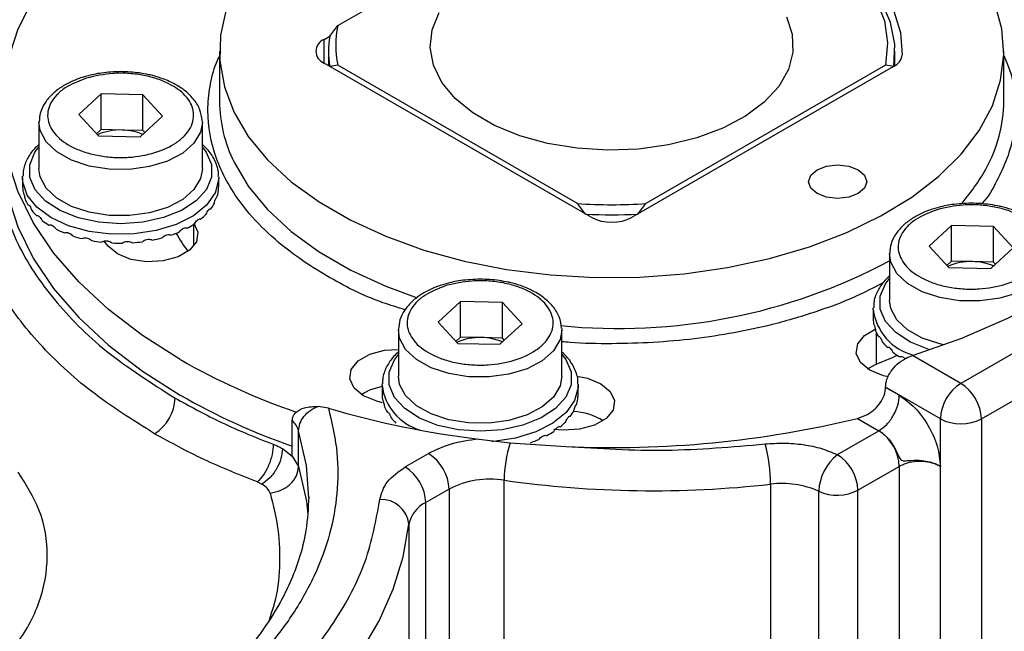
# Model space of a CAD drawing. Units: inches. Extents: x 754 to 1258, y 272 to 558.
# Drawn here: x 824 to 827, y 322 to 323 of the extents above; entities that cross this region are included whole.
import ezdxf

# ---------------------------------------------------------------- set-up
doc = ezdxf.new("R2010")
doc.units = ezdxf.units.IN
doc.header["$LTSCALE"] = 1.5
doc.header["$MEASUREMENT"] = 0
doc.layers.add('ILL_Operator', color=7, linetype='Continuous')

# ---------------------------------------------------------------- blocks, each defined once
blk = doc.blocks.new('Operator_RHSM_ISOLH')
at = {"color": 0, "linetype": 'ByBlock', "lineweight": -2, "ltscale": 5}
for p, q in [((15.8123, 10.3663), (16.4616, 10.7412)), ((15.7901, 10.3374), (15.8123, 10.3663)), ((15.7751, 10.3288), (15.7901, 10.3374)), ((15.7751, 10.2645), (15.7751, 10.3288)), ((15.4916, 10.2966), (15.4916, 10.1616)), ((15.7868, 10.2966), (15.7868, 10.2577)), ((17.3223, 10.2578), (17.3223, 10.2966)), ((17.6176, 10.1616), (17.6176, 10.2966)), ((16.4989, 9.8466), (15.7751, 10.2645)), ((15.8123, 10.259), (15.7901, 10.2558)), ((16.4616, 9.8842), (15.8123, 10.259)), ((17.3187, 10.2556), (16.6102, 9.8466)), ((17.2968, 10.259), (16.6475, 9.8842)), ((17.319, 10.2558), (17.2968, 10.259)), ((15.1705, 10.1809), (15.11, 10.1253)), ((15.1705, 10.0844), (15.1705, 10.1809)), ((15.2841, 10.1784), (15.1705, 10.1809)), ((15.3371, 10.1204), (15.2841, 10.1784)), ((15.2841, 10.082), (15.2841, 10.1784)), ((15.11, 10.1253), (15.1631, 10.0673)), ((15.2766, 10.0649), (15.3371, 10.1204)), ((15.0021, 10.1036), (15.0021, 9.9783)), ((15.4449, 10.1075), (15.445, 10.1036)), ((15.445, 9.9783), (15.445, 10.1036)), ((15.1705, 10.0844), (15.1579, 10.0729)), ((15.1631, 10.0673), (15.2766, 10.0649)), ((15.2273, 10.0832), (15.1705, 10.0844)), ((15.2841, 10.082), (15.2273, 10.0832)), ((15.2892, 10.0764), (15.2841, 10.082)), ((14.9578, 9.9538), (14.9579, 9.9577)), ((14.9578, 9.9538), (14.9578, 9.9322)), ((15.4893, 9.9322), (15.4893, 9.9538)), ((14.9602, 9.9118), (14.9597, 9.9117)), ((18.4148, 9.9241), (17.5011, 9.3966)), ((17.5568, 9.3002), (18.6146, 9.9109)), ((16.4839, 9.8553), (16.4616, 9.8842)), ((16.6253, 9.8553), (16.6475, 9.8842)), ((15.4679, 9.8697), (15.4668, 9.87)), ((15.4217, 9.7685), (15.4217, 9.8277)), ((17.4758, 9.8243), (17.4154, 9.7687)), ((17.5894, 9.8218), (17.4758, 9.8243)), ((17.4758, 9.7278), (17.4758, 9.8243)), ((17.6425, 9.7638), (17.5894, 9.8218)), ((17.5894, 9.7254), (17.5894, 9.8218)), ((15.1897, 9.7685), (15.1782, 9.7831)), ((17.4154, 9.7687), (17.4684, 9.7107)), ((17.3075, 9.747), (17.3075, 9.6217)), ((17.582, 9.7083), (17.6425, 9.7638)), ((17.4758, 9.7278), (17.4633, 9.7163)), ((17.5326, 9.7266), (17.4758, 9.7278)), ((17.5894, 9.7254), (17.5326, 9.7266)), ((17.5945, 9.7198), (17.5894, 9.7254)), ((17.4684, 9.7107), (17.582, 9.7083)), ((16.1448, 9.6184), (16.0844, 9.5629)), ((16.1448, 9.522), (16.1448, 9.6184)), ((16.2584, 9.6159), (16.1448, 9.6184)), ((16.3115, 9.5579), (16.2584, 9.6159)), ((16.2584, 9.5195), (16.2584, 9.6159)), ((17.2632, 9.5972), (17.2633, 9.6011)), ((17.2632, 9.5972), (17.2632, 9.5756)), ((16.0844, 9.5629), (16.1374, 9.5048)), ((16.251, 9.5024), (16.3115, 9.5579)), ((17.2656, 9.5552), (17.2651, 9.5551)), ((15.9765, 9.5411), (15.9765, 9.4158)), ((16.4193, 9.545), (16.4194, 9.5411)), ((16.4194, 9.4158), (16.4194, 9.5411)), ((17.2715, 9.5352), (17.2715, 9.4483)), ((16.1448, 9.522), (16.1323, 9.5104)), ((16.1374, 9.5048), (16.251, 9.5024)), ((16.2016, 9.5207), (16.1448, 9.522)), ((16.2584, 9.5195), (16.2016, 9.5207)), ((16.2635, 9.5139), (16.2584, 9.5195)), ((17.248, 9.436), (17.2715, 9.4483)), ((17.5011, 9.3966), (17.37, 9.4723)), ((15.9322, 9.3913), (15.9323, 9.3952)), ((15.9322, 9.3913), (15.9322, 9.3697)), ((16.4637, 9.3697), (16.4637, 9.3913)), ((17.4454, 9.3002), (17.2967, 9.3861)), ((17.2967, 9.3861), (17.2967, 9.3857)), ((17.3341, 9.3642), (17.2967, 9.3857)), ((15.9332, 9.344), (15.9181, 9.348)), ((15.9346, 9.3493), (15.9341, 9.3492)), ((15.7868, 9.3292), (15.7587, 9.3342)), ((15.6886, 9.1997), (15.6886, 9.2961)), ((16.4423, 9.3072), (16.4412, 9.3075)), ((17.2206, 9.3017), (17.2787, 9.2682)), ((17.4454, 9.1716), (17.4454, 9.3002)), ((17.5568, 9.3002), (17.5568, 6.9535)), ((15.706, 9.1715), (15.706, 9.2679)), ((16.4233, 9.2698), (16.398, 9.2712)), ((17.1663, 9.2034), (17.2784, 9.268)), ((16.1941, 9.2453), (16.2793, 9.2352)), ((16.2793, 9.2352), (16.4304, 9.2255)), ((15.6623, 9.2198), (15.6886, 9.1997)), ((15.6886, 9.1997), (15.706, 9.1715)), ((15.995, 9.17), (16.0583, 9.2065)), ((17.222, 9.1069), (17.3341, 9.1716)), ((17.3341, 9.1716), (17.3341, 6.9535)), ((17.4454, 6.9535), (17.4454, 9.1716)), ((15.5941, 9.1293), (15.6066, 9.1234)), ((16.2632, 7.5749), (16.2632, 9.1341)), ((16.1139, 9.1101), (16.0507, 9.0736)), ((16.1139, 9.1101), (16.1139, 7.551)), ((16.9853, 9.1234), (16.9853, 7.5643)), ((17.116, 7.545), (17.116, 9.1041)), ((17.222, 7.5478), (17.222, 9.1069)), ((16.0507, 7.5144), (16.0507, 9.0736)), ((16.0049, 9.015), (16.0049, 7.4558))]:
    blk.add_line(p, q, dxfattribs=at)
at = {"color": 0, "linetype": 'ByBlock', "lineweight": -2, "ltscale": 5, "flags": 128}
for points in [[(15.5098, 10.4099), (15.4943, 10.3404), (15.4925, 10.2703), (15.5047, 10.2006), (15.5305, 10.1322), (15.5696, 10.0658), (15.6216, 10.0025), (15.6857, 9.943), (15.7612, 9.8882), (15.8471, 9.8386), (15.9421, 9.7951), (16.0451, 9.758), (16.1548, 9.728), (16.2697, 9.7054), (16.3883, 9.6905), (16.509, 9.6835), (16.6304, 9.6845), (16.7508, 9.6935), (16.8686, 9.7103), (16.9823, 9.7348), (17.0904, 9.7666), (17.1916, 9.8054), (17.2844, 9.8505), (17.3678, 9.9014), (17.4405, 9.9575), (17.5017, 10.018), (17.5505, 10.0822), (17.5864, 10.1491), (17.6088, 10.218), (17.6174, 10.2878), (17.6122, 10.3578), (17.5933, 10.4271)], [(15.3853, 9.4609), (15.2824, 9.5261), (15.1904, 9.5964), (15.11, 9.6714), (15.0419, 9.7503), (14.9867, 9.8325), (14.9449, 9.9173), (14.9169, 10.004), (14.9028, 10.0918), (14.9028, 10.18), (14.9169, 10.2678), (14.9449, 10.3544), (14.9867, 10.4392), (15.0419, 10.5214), (15.11, 10.6004), (15.1904, 10.6753), (15.2824, 10.7457), (15.3221, 10.7723)], [(16.4616, 10.7412), (16.5661, 10.7445), (16.6704, 10.7393), (16.7723, 10.7258), (16.8701, 10.7042), (16.9616, 10.675), (17.0452, 10.6386), (17.1192, 10.5959), (17.1821, 10.5477), (17.2328, 10.4948), (17.2702, 10.4384), (17.2936, 10.3795), (17.3025, 10.3194), (17.2968, 10.259)], [(16.5375, 10.7511), (16.6433, 10.7483), (16.7474, 10.7373), (16.848, 10.7184), (16.9433, 10.6919), (17.0316, 10.6582), (17.1113, 10.618), (17.181, 10.572), (17.2393, 10.521), (17.2852, 10.466), (17.318, 10.4079), (17.337, 10.3478), (17.3418, 10.2868)], [(17.0281, 10.3901), (17.0439, 10.3428), (17.0457, 10.2946), (17.0333, 10.247), (17.0072, 10.2012), (16.9681, 10.1586), (16.917, 10.1205), (16.8555, 10.0879), (16.7854, 10.0618), (16.7086, 10.0429), (16.6274, 10.0317), (16.5441, 10.0287), (16.4611, 10.0338), (16.3808, 10.0469), (16.3055, 10.0677), (16.2373, 10.0955), (16.1783, 10.1296), (16.1301, 10.1689), (16.0941, 10.2124), (16.0714, 10.2587), (16.0625, 10.3067), (16.0679, 10.3547), (16.0872, 10.4016)], [(17.319, 10.2558), (17.3216, 10.3156), (17.3102, 10.375), (17.285, 10.433), (17.2466, 10.4885), (17.1955, 10.5406), (17.1328, 10.5881), (17.0975, 10.6099)], [(15.445, 10.1036), (15.4404, 10.0775), (15.4223, 10.0472), (15.3918, 10.0205), (15.3507, 9.9989), (15.3016, 9.984), (15.2476, 9.9765), (15.1921, 9.977), (15.1386, 9.9855), (15.0904, 10.0014), (15.0506, 10.0238), (15.0216, 10.0511), (15.0054, 10.0817), (15.0021, 10.1052)], [(14.901, 10.0394), (14.9028, 9.9953), (14.9169, 9.9076), (14.9449, 9.8209), (14.9867, 9.7361), (15.0419, 9.6539), (15.11, 9.5749), (15.1904, 9.5), (15.2824, 9.4296), (15.3853, 9.3644)], [(15.445, 10.0371), (15.4554, 10.0236), (15.4699, 9.99), (15.4701, 9.9555), (15.4559, 9.9219), (15.4282, 9.8913), (15.3887, 9.8654), (15.3395, 9.8457), (15.2836, 9.8333), (15.2242, 9.8291), (15.1648, 9.8332), (15.1088, 9.8453), (15.0594, 9.8649), (15.0196, 9.8907), (14.9917, 9.9212), (14.9772, 9.9547), (14.9771, 9.9893), (14.9912, 10.0229), (15.0021, 10.0371)], [(17.37, 9.4723), (17.5033, 9.5193), (17.6284, 9.5733), (17.7445, 9.6336), (17.8504, 9.6999), (17.9453, 9.7715), (18.0283, 9.8478), (18.0988, 9.9283), (18.1562, 10.0121)], [(15.5311, 9.9959), (15.5696, 9.9308), (15.6216, 9.8675), (15.6857, 9.808), (15.7612, 9.7532), (15.8471, 9.7036), (15.9421, 9.66), (16.027, 9.6288)], [(17.1113, 9.9109), (17.0943, 9.9257), (17.0883, 9.943), (17.0943, 9.9604), (17.1113, 9.9752), (17.1369, 9.985), (17.167, 9.9885), (17.1971, 9.985), (17.2227, 9.9752), (17.2398, 9.9604), (17.2458, 9.943), (17.2398, 9.9257), (17.2227, 9.9109), (17.1971, 9.9011), (17.167, 9.8976), (17.1369, 9.9011), (17.1113, 9.9109)], [(15.4893, 9.9567), (15.4891, 9.948), (15.4797, 9.9128), (15.4564, 9.8798), (15.4206, 9.8508), (15.3741, 9.8274), (15.3196, 9.8107), (15.2598, 9.8018), (15.1981, 9.8011), (15.1378, 9.8086), (15.0821, 9.8239), (15.0341, 9.8462), (14.9962, 9.8743), (14.9706, 9.9068), (14.9586, 9.9417), (14.9578, 9.9538)], [(15.445, 9.9783), (15.4404, 9.9522), (15.4223, 9.9219), (15.3918, 9.8951), (15.3507, 9.8736), (15.3016, 9.8586), (15.2476, 9.8512), (15.1921, 9.8517), (15.1386, 9.8602), (15.0904, 9.8761), (15.0506, 9.8984), (15.0216, 9.9258), (15.0054, 9.9564), (15.0021, 9.9783)], [(15.4217, 9.8309), (15.4332, 9.8061), (15.4293, 9.7806), (15.4105, 9.7573), (15.3791, 9.7392), (15.3388, 9.7283), (15.2946, 9.7261), (15.2516, 9.7327), (15.2152, 9.7475), (15.1897, 9.7685)], [(17.7504, 9.747), (17.7457, 9.7209), (17.7277, 9.6906), (17.6972, 9.6639), (17.6561, 9.6423), (17.607, 9.6273), (17.553, 9.6199), (17.4975, 9.6204), (17.444, 9.6289), (17.3958, 9.6448), (17.356, 9.6671), (17.327, 9.6945), (17.3107, 9.7251), (17.3075, 9.7486)], [(17.4172, 9.4878), (17.4141, 9.4887), (17.3648, 9.5083), (17.325, 9.5341), (17.297, 9.5646), (17.2826, 9.5981), (17.2824, 9.6327), (17.2966, 9.6663), (17.3075, 9.6805)], [(17.455, 9.5012), (17.444, 9.5036), (17.3958, 9.5195), (17.356, 9.5418), (17.327, 9.5692), (17.3107, 9.5998), (17.3075, 9.6217)], [(16.4194, 9.5411), (16.4147, 9.5151), (16.3967, 9.4847), (16.3662, 9.458), (16.3251, 9.4364), (16.276, 9.4215), (16.222, 9.414), (16.1665, 9.4145), (16.113, 9.423), (16.0648, 9.4389), (16.025, 9.4613), (15.996, 9.4886), (15.9797, 9.5192), (15.9765, 9.5428)], [(17.3038, 9.4143), (17.2908, 9.4173), (17.2544, 9.432), (17.229, 9.453), (17.2175, 9.4778), (17.2213, 9.5034), (17.2401, 9.5266), (17.2683, 9.5434)], [(15.9181, 9.348), (15.8817, 9.3627), (15.8563, 9.3837), (15.8447, 9.4085), (15.8486, 9.434), (15.8674, 9.4573), (15.8988, 9.4754), (15.9391, 9.4863), (15.9765, 9.4888)], [(16.4194, 9.4747), (16.4298, 9.4611), (16.4443, 9.4276), (16.4444, 9.393), (16.4303, 9.3594), (16.4026, 9.3288), (16.363, 9.3029), (16.3139, 9.2832), (16.258, 9.2709), (16.1986, 9.2666), (16.1392, 9.2707), (16.0831, 9.2828), (16.0338, 9.3024), (15.994, 9.3282), (15.966, 9.3587), (15.9516, 9.3923), (15.9514, 9.4268), (15.9656, 9.4604), (15.9765, 9.4747)], [(17.2715, 9.4483), (17.3155, 9.4669), (17.3284, 9.4727)], [(16.4194, 9.4158), (16.4147, 9.3897), (16.3967, 9.3594), (16.3662, 9.3326), (16.3251, 9.3111), (16.276, 9.2961), (16.222, 9.2887), (16.1665, 9.2892), (16.113, 9.2977), (16.0648, 9.3136), (16.025, 9.3359), (15.996, 9.3633), (15.9797, 9.3939), (15.9765, 9.4158)], [(16.4636, 9.3942), (16.4635, 9.3855), (16.454, 9.3503), (16.4307, 9.3173), (16.3949, 9.2883), (16.3485, 9.2649), (16.2939, 9.2482), (16.2342, 9.2393), (16.2294, 9.239)], [(16.4603, 9.4158), (16.4885, 9.4104), (16.5249, 9.3957), (16.5504, 9.3746), (16.5619, 9.3499), (16.5581, 9.3243), (16.5393, 9.3011), (16.5079, 9.2829), (16.4676, 9.2721), (16.4233, 9.2698)], [(15.8753, 9.3667), (15.8988, 9.379), (15.9322, 9.3886)], [(15.7333, 9.086), (15.7272, 9.174), (15.706, 9.2679)], [(15.706, 9.1715), (15.7272, 9.0776), (15.7313, 9.0408)], [(15.5725, 8.3596), (15.663, 8.4317), (15.7438, 8.5074), (15.8146, 8.5865), (15.8748, 8.6684), (15.9242, 8.7527), (15.9625, 8.8388), (15.9894, 8.9265), (16.0049, 9.015)]]:
    blk.add_lwpolyline(points, dxfattribs=at)
at = {"color": 0, "linetype": 'ByBlock', "lineweight": -2, "ltscale": 5}
for centre, radius, start, end in [((16.0581, 10.3127), 0.2515, 167.6858, 192.3142), ((15.7873, 10.2966), 0.0344, 110.7838, 249.2162), ((16.044, 10.2966), 0.2571, 170.865, 189.135), ((17.302, 10.2921), 0.0402, 294.6829, 352.3477), ((15.8722, 10.1647), 0.3807, 180.4749, 206.3323), ((17.2358, 10.1646), 0.3817, 330.6358, 359.5554), ((15.2217, 9.9354), 0.1479, 87.8433, 114.4233), ((15.226, 9.9364), 0.1468, 66.843, 89.5139), ((17.1089, 10.232), 0.5254, 318.2853, 331.014), ((15.0477, 9.9301), 0.0898, 181.4909, 191.786), ((15.3953, 9.9308), 0.0941, 341.0644, 351.0468), ((15.066, 9.9362), 0.1093, 201.6624, 210.6938), ((15.3701, 9.9425), 0.122, 323.3515, 331.7478), ((16.5546, 11.1727), 1.2919, 265.875, 274.125), ((15.1013, 9.9613), 0.1526, 218.8456, 226.0708), ((15.3309, 9.9762), 0.1737, 309.2456, 315.8749), ((16.5546, 11.1811), 1.3277, 266.9471, 273.053), ((15.1434, 10.0105), 0.2175, 232.4694, 238.1775), ((15.2889, 10.0336), 0.245, 298.0973, 303.3697), ((16.5546, 9.9541), 0.121, 242.6098, 297.3903), ((15.1818, 10.0789), 0.296, 243.2782, 247.926), ((15.2084, 10.1515), 0.3734, 252.1803, 256.1615), ((15.2541, 10.1057), 0.3251, 288.9784, 293.3439), ((15.8796, 10.1077), 0.5907, 211.0179, 216.7649), ((15.221, 10.2094), 0.4327, 259.9112, 263.5192), ((15.2236, 10.2359), 0.4593, 267.0215, 270.4885), ((15.2244, 10.2233), 0.4467, 273.9543, 277.486), ((15.2327, 10.1752), 0.3978, 281.1215, 284.9373), ((16.5723, 11.1132), 1.5679, 264.2602, 297.9628), ((17.5271, 9.5788), 0.1479, 87.8425, 114.4242), ((17.5314, 9.5798), 0.1468, 66.8409, 89.516), ((17.4091, 9.6156), 0.1471, 187.1961, 255.6161), ((17.3531, 9.5735), 0.0899, 181.4938, 191.7831), ((17.3714, 9.5796), 0.1092, 201.6629, 210.6965), ((16.1961, 9.373), 0.1479, 87.8424, 114.4243), ((16.2004, 9.3739), 0.1468, 66.8429, 89.514), ((17.4065, 9.6046), 0.1525, 218.8404, 226.0732), ((17.4488, 9.6539), 0.2176, 232.4714, 238.1778), ((16.3045, 11.0752), 1.8577, 240.3444, 251.0221), ((17.5663, 9.2947), 0.121, 122.6057, 177.3943), ((17.4359, 9.2947), 0.121, 2.6057, 57.3943), ((16.0758, 9.4089), 0.1447, 186.9876, 253.6933), ((15.2505, 9.3619), 0.121, 302.6052, 357.3949), ((16.3016, 10.9731), 1.8513, 240.3341, 250.664), ((16.0221, 9.3676), 0.0899, 181.493, 191.7839), ((16.3696, 9.3684), 0.0941, 341.0657, 351.047), ((16.5131, 11.8253), 2.5997, 253.7763, 262.9517), ((16.0403, 9.3737), 0.1092, 201.661, 210.6952), ((16.3444, 9.38), 0.122, 323.3539, 331.7454), ((16.4444, 9.1574), 0.163, 57.733, 87.7624), ((15.638, 9.2456), 0.0715, 18.2111, 44.9682), ((16.0757, 9.3988), 0.1526, 218.8457, 226.0712), ((16.3053, 9.4137), 0.1737, 309.2445, 315.876), ((16.5574, 12.0446), 2.822, 267.421, 283.5936), ((17.5011, 9.4077), 0.121, 242.61, 297.39), ((16.2633, 9.4711), 0.2449, 298.0962, 303.3698), ((17.2681, 9.2862), 0.0209, 299.4824, 300.3645), ((17.2132, 9.1661), 0.121, 2.6055, 57.3945), ((16.6058, 9.1313), 0.3427, 162.3493, 179.5319), ((16.2285, 9.5432), 0.3251, 288.9784, 293.3439), ((16.5818, 9.1232), 0.4035, 0.0267, 15.6869), ((15.9931, 9.1046), 0.121, 2.6056, 57.3944), ((17.2479, 9.0996), 0.132, 128.1915, 178.0418), ((17.1011, 9.1014), 0.121, 2.6055, 57.3945), ((17.3897, 9.0642), 0.121, 62.6098, 117.3902), ((15.9298, 9.0681), 0.121, 2.6056, 57.3944), ((16.2248, 8.8961), 0.241, 80.8397, 117.3958), ((16.6662, 11.9756), 2.87, 261.9283, 276.3839), ((17.0159, 8.8786), 0.2468, 66.0655, 97.1212), ((17.1661, 9.2158), 0.1224, 245.8617, 297.1868), ((15.9297, 9.0065), 0.0757, 6.4175, 92.5634), ((16.086, 8.9988), 0.0827, 115.2563, 168.6955)]:
    blk.add_arc(centre, radius, start, end, dxfattribs=at)
for points, knots in [([(15.9945, 9.5961), (15.9742, 9.6022), (15.8948, 9.6263), (15.794, 9.6789), (15.6891, 9.7463), (15.6113, 9.8121), (15.552, 9.8789), (15.5096, 9.9444), (15.4718, 10.0276), (15.4559, 10.1143), (15.4644, 10.201), (15.4759, 10.2505), (15.4887, 10.2775), (15.4916, 10.2835)], [0, 0, 0, 0, 0.049553, 0.193862, 0.290107, 0.389343, 0.491373, 0.571124, 0.65089, 0.813584, 0.895032, 0.976495, 1, 1, 1, 1]), ([(17.6176, 10.2835), (17.6204, 10.2775), (17.6429, 10.2295), (17.6524, 10.1574), (17.6452, 10.0707), (17.6282, 10.0065), (17.5982, 9.9448), (17.5763, 9.9028), (17.5577, 9.8835), (17.557, 9.8828)], [0, 0, 0, 0, 0.045939, 0.363925, 0.523115, 0.682336, 0.83821, 0.994114, 1, 1, 1, 1]), ([(15.132, 10.229), (15.1276, 10.2279), (15.1123, 10.224), (15.0882, 10.2139), (15.0605, 10.1988), (15.0365, 10.1798), (15.0176, 10.1572), (15.0048, 10.132), (15.0034, 10.1141), (15.0027, 10.1055)], [0, 0, 0, 0, 0.0595244, 0.2053278, 0.3589144, 0.5169011, 0.6790746, 0.8467848, 1, 1, 1, 1]), ([(15.1312, 10.2239), (15.1544, 10.2292), (15.1901, 10.2375), (15.2424, 10.2373), (15.2823, 10.2328), (15.3198, 10.2235), (15.3625, 10.2065), (15.4027, 10.1775), (15.4215, 10.142), (15.4219, 10.112), (15.4139, 10.0889), (15.398, 10.0673), (15.3684, 10.0427), (15.3182, 10.0195), (15.2567, 10.0086), (15.2048, 10.0084), (15.1648, 10.013), (15.1273, 10.0222), (15.0846, 10.0393), (15.0444, 10.0682), (15.0256, 10.1038), (15.0252, 10.1337), (15.0332, 10.1568), (15.0492, 10.1784), (15.0784, 10.2034), (15.1104, 10.2158), (15.1312, 10.2239)], [0, 0, 0, 0, 0.059864, 0.09209, 0.125, 0.15791, 0.190136, 0.25, 0.309864, 0.34209, 0.375, 0.40791, 0.440136, 0.5, 0.559865, 0.59209, 0.625, 0.65791, 0.690136, 0.75, 0.809864, 0.84209, 0.875, 0.90791, 0.940136, 1, 1, 1, 1]), ([(15.2236, 10.2414), (15.2059, 10.2407), (15.1812, 10.2396), (15.1508, 10.2343), (15.1382, 10.2307), (15.132, 10.229)], [0, 0, 0, 0, 0.559419, 0.784353, 1, 1, 1, 1]), ([(15.3001, 10.233), (15.2917, 10.2348), (15.2671, 10.2399), (15.2409, 10.2408), (15.2236, 10.2414)], [0, 0, 0, 0, 0.337154, 1, 1, 1, 1]), ([(15.4445, 10.1084), (15.443, 10.1189), (15.44, 10.14), (15.4219, 10.168), (15.3977, 10.1911), (15.3678, 10.21), (15.3361, 10.2233), (15.3127, 10.2307), (15.3013, 10.2328), (15.3001, 10.233)], [0, 0, 0, 0, 0.1802927, 0.3601453, 0.5329755, 0.6915207, 0.8585873, 0.9847814, 1, 1, 1, 1]), ([(15.0021, 10.0441), (14.9976, 10.04), (14.9846, 10.0284), (14.9701, 10.0056), (14.9593, 9.9805), (14.9593, 9.9642), (14.9592, 9.9582)], [0, 0, 0, 0, 0.166965, 0.483431, 0.811979, 1, 1, 1, 1]), ([(15.4883, 9.9572), (15.4885, 9.9598), (15.4896, 9.9737), (15.4805, 9.9986), (15.4656, 10.0252), (15.4504, 10.0389), (15.445, 10.0438)], [0, 0, 0, 0, 0.080773, 0.439879, 0.798705, 1, 1, 1, 1]), ([(14.9578, 9.9322), (14.9578, 9.9318), (14.9578, 9.9305), (14.9578, 9.9289), (14.9578, 9.9277)], [0, 0, 0, 0, 0.267079, 1, 1, 1, 1]), ([(15.4882, 9.9162), (15.4884, 9.9184), (15.4887, 9.9227), (15.4891, 9.9279), (15.4893, 9.9314), (15.4893, 9.932), (15.4893, 9.9322)], [0, 0, 0, 0, 0.262715, 0.525442, 0.787677, 1, 1, 1, 1]), ([(14.9597, 9.9117), (14.9599, 9.9118), (14.9604, 9.9121), (14.9614, 9.9095), (14.9626, 9.9052), (14.9637, 9.9003), (14.9643, 9.897), (14.9645, 9.8959)], [0, 0, 0, 0, 0.221509, 0.44305, 0.664158, 0.885058, 1, 1, 1, 1]), ([(14.9721, 9.8804), (14.9726, 9.8806), (14.9738, 9.8809), (14.9762, 9.8786), (14.9788, 9.8745), (14.9809, 9.8698), (14.982, 9.8666), (14.9824, 9.8655)], [0, 0, 0, 0, 0.221513, 0.443038, 0.664154, 0.885056, 1, 1, 1, 1]), ([(15.4775, 9.8847), (15.478, 9.8869), (15.479, 9.8911), (15.4808, 9.8963), (15.4825, 9.8996), (15.4836, 9.9008), (15.4841, 9.9004), (15.4843, 9.9003)], [0, 0, 0, 0, 0.221509, 0.443043, 0.664158, 0.885061, 1, 1, 1, 1]), ([(17.4365, 9.8673), (17.4598, 9.8726), (17.4955, 9.8809), (17.5478, 9.8807), (17.5877, 9.8762), (17.6252, 9.8669), (17.6678, 9.8499), (17.7081, 9.8209), (17.7269, 9.7854), (17.7272, 9.7554), (17.7193, 9.7323), (17.7033, 9.7107), (17.6737, 9.6861), (17.6236, 9.6628), (17.562, 9.652), (17.5101, 9.6518), (17.4701, 9.6564), (17.4326, 9.6656), (17.39, 9.6827), (17.3498, 9.7116), (17.331, 9.7472), (17.3306, 9.7771), (17.3385, 9.8002), (17.3546, 9.8218), (17.3838, 9.8468), (17.4158, 9.8592), (17.4365, 9.8673)], [0, 0, 0, 0, 0.059864, 0.09209, 0.125, 0.15791, 0.190136, 0.25, 0.309864, 0.34209, 0.375, 0.40791, 0.440136, 0.5, 0.559864, 0.59209, 0.625, 0.65791, 0.690136, 0.75, 0.809864, 0.84209, 0.875, 0.90791, 0.940136, 1, 1, 1, 1]), ([(17.5289, 9.8848), (17.5113, 9.8841), (17.4865, 9.883), (17.4561, 9.8777), (17.4435, 9.8741), (17.4374, 9.8724)], [0, 0, 0, 0, 0.559421, 0.784355, 1, 1, 1, 1]), ([(17.6054, 9.8764), (17.5971, 9.8782), (17.5724, 9.8833), (17.5463, 9.8842), (17.5289, 9.8848)], [0, 0, 0, 0, 0.337154, 1, 1, 1, 1]), ([(17.7498, 9.7517), (17.7483, 9.7623), (17.7454, 9.7834), (17.7273, 9.8114), (17.703, 9.8345), (17.6732, 9.8534), (17.6415, 9.8667), (17.6181, 9.8741), (17.6066, 9.8762), (17.6054, 9.8764)], [0, 0, 0, 0, 0.180294, 0.360145, 0.532975, 0.69152, 0.858586, 0.98478, 1, 1, 1, 1]), ([(14.9097, 9.8624), (14.9208, 9.8327), (14.9514, 9.7507), (15.0383, 9.6216), (15.179, 9.4791), (15.3066, 9.3977), (15.3714, 9.3564)], [0, 0, 0, 0, 0.15693, 0.433536, 0.712644, 1, 1, 1, 1]), ([(14.9954, 9.8513), (14.9963, 9.8516), (14.9982, 9.8521), (15.0018, 9.8502), (15.0057, 9.8465), (15.0088, 9.8421), (15.0104, 9.839), (15.0109, 9.838)], [0, 0, 0, 0, 0.2215162, 0.4430517, 0.6641643, 0.8850635, 1, 1, 1, 1]), ([(15.4556, 9.8552), (15.4565, 9.8573), (15.4582, 9.8614), (15.4613, 9.8662), (15.4643, 9.8693), (15.4665, 9.8703), (15.4675, 9.8698), (15.4679, 9.8697)], [0, 0, 0, 0, 0.221526, 0.443052, 0.664156, 0.885062, 1, 1, 1, 1]), ([(17.4374, 9.8724), (17.433, 9.8713), (17.4177, 9.8674), (17.3935, 9.8573), (17.3658, 9.8422), (17.3418, 9.8232), (17.323, 9.8006), (17.3101, 9.7754), (17.3087, 9.7575), (17.3081, 9.7489)], [0, 0, 0, 0, 0.059524, 0.205326, 0.358915, 0.516902, 0.679075, 0.846786, 1, 1, 1, 1]), ([(15.0287, 9.8257), (15.0299, 9.8261), (15.0324, 9.8268), (15.0372, 9.8254), (15.0421, 9.8222), (15.046, 9.8183), (15.048, 9.8154), (15.0487, 9.8145)], [0, 0, 0, 0, 0.221513, 0.443046, 0.664154, 0.885054, 1, 1, 1, 1]), ([(15.4236, 9.829), (15.4248, 9.831), (15.4272, 9.8348), (15.4315, 9.8392), (15.4356, 9.8419), (15.4388, 9.8425), (15.4403, 9.8419), (15.4408, 9.8417)], [0, 0, 0, 0, 0.221505, 0.443048, 0.664148, 0.885054, 1, 1, 1, 1]), ([(15.0705, 9.8046), (15.072, 9.8051), (15.075, 9.8062), (15.0806, 9.8054), (15.0864, 9.8029), (15.091, 9.7994), (15.0933, 9.7969), (15.0941, 9.796)], [0, 0, 0, 0, 0.221513, 0.443038, 0.66415, 0.885053, 1, 1, 1, 1]), ([(15.3352, 9.7908), (15.3368, 9.7924), (15.3401, 9.7955), (15.3461, 9.7986), (15.3522, 9.8), (15.3568, 9.7997), (15.359, 9.7986), (15.3598, 9.7983)], [0, 0, 0, 0, 0.221515, 0.443035, 0.664156, 0.885051, 1, 1, 1, 1]), ([(15.3829, 9.8072), (15.3843, 9.809), (15.3872, 9.8125), (15.3925, 9.8163), (15.3977, 9.8184), (15.4017, 9.8186), (15.4036, 9.8178), (15.4043, 9.8175)], [0, 0, 0, 0, 0.2215057, 0.4430392, 0.6641528, 0.8850497, 1, 1, 1, 1]), ([(15.3157, 9.26), (15.2567, 9.2971), (15.1379, 9.3719), (14.9994, 9.5022), (14.8915, 9.6418), (14.852, 9.7406), (14.8323, 9.7897)], [0, 0, 0, 0, 0.248584, 0.5, 0.751417, 1, 1, 1, 1]), ([(15.1191, 9.7889), (15.1207, 9.7897), (15.124, 9.7912), (15.1303, 9.7911), (15.1368, 9.7893), (15.1418, 9.7864), (15.1443, 9.7842), (15.1452, 9.7834)], [0, 0, 0, 0, 0.221514, 0.443043, 0.664153, 0.885056, 1, 1, 1, 1]), ([(15.1721, 9.7795), (15.1739, 9.7804), (15.1774, 9.7823), (15.1841, 9.783), (15.1909, 9.7821), (15.1962, 9.7798), (15.1988, 9.7779), (15.1997, 9.7772)], [0, 0, 0, 0, 0.221516, 0.44304, 0.664164, 0.885069, 1, 1, 1, 1]), ([(15.2275, 9.7766), (15.2293, 9.7778), (15.2329, 9.7801), (15.2396, 9.7816), (15.2464, 9.7815), (15.2518, 9.7799), (15.2543, 9.7782), (15.2552, 9.7777)], [0, 0, 0, 0, 0.221506, 0.443041, 0.66416, 0.885067, 1, 1, 1, 1]), ([(15.2826, 9.7804), (15.2844, 9.7818), (15.2879, 9.7846), (15.2944, 9.7869), (15.301, 9.7875), (15.3061, 9.7866), (15.3086, 9.7853), (15.3094, 9.7848)], [0, 0, 0, 0, 0.221518, 0.443042, 0.664161, 0.885063, 1, 1, 1, 1]), ([(16.1064, 9.6665), (16.102, 9.6654), (16.0867, 9.6615), (16.0625, 9.6515), (16.0348, 9.6363), (16.0108, 9.6173), (15.992, 9.5947), (15.9791, 9.5695), (15.9777, 9.5516), (15.9771, 9.543)], [0, 0, 0, 0, 0.059525, 0.205328, 0.358915, 0.516901, 0.679075, 0.846785, 1, 1, 1, 1]), ([(16.1055, 9.6614), (16.1288, 9.6667), (16.1645, 9.675), (16.2168, 9.6748), (16.2567, 9.6703), (16.2942, 9.6611), (16.3368, 9.644), (16.3771, 9.615), (16.3959, 9.5795), (16.3962, 9.5495), (16.3883, 9.5265), (16.3723, 9.5048), (16.3427, 9.4802), (16.2926, 9.457), (16.231, 9.4461), (16.1791, 9.4459), (16.1391, 9.4505), (16.1016, 9.4597), (16.059, 9.4768), (16.0188, 9.5058), (16, 9.5413), (15.9996, 9.5712), (16.0075, 9.5943), (16.0236, 9.6159), (16.0528, 9.6409), (16.0848, 9.6533), (16.1055, 9.6614)], [0, 0, 0, 0, 0.059864, 0.092091, 0.125, 0.15791, 0.190136, 0.25, 0.309864, 0.34209, 0.375, 0.40791, 0.440136, 0.5, 0.559864, 0.59209, 0.625, 0.65791, 0.690136, 0.75, 0.809864, 0.84209, 0.875, 0.90791, 0.940136, 1, 1, 1, 1]), ([(16.1979, 9.6789), (16.1803, 9.6782), (16.1555, 9.6771), (16.1251, 9.6718), (16.1125, 9.6682), (16.1064, 9.6665)], [0, 0, 0, 0, 0.559419, 0.784354, 1, 1, 1, 1]), ([(16.2744, 9.6705), (16.2661, 9.6723), (16.2414, 9.6774), (16.2153, 9.6783), (16.1979, 9.6789)], [0, 0, 0, 0, 0.337155, 1, 1, 1, 1]), ([(16.4188, 9.5459), (16.4173, 9.5564), (16.4144, 9.5775), (16.3963, 9.6055), (16.372, 9.6286), (16.3422, 9.6476), (16.3105, 9.6608), (16.2871, 9.6682), (16.2756, 9.6703), (16.2744, 9.6705)], [0, 0, 0, 0, 0.180292, 0.360146, 0.532976, 0.69152, 0.858586, 0.98478, 1, 1, 1, 1]), ([(17.2909, 9.6699), (17.2705, 9.659), (17.2163, 9.6302), (17.1152, 9.5915), (16.9997, 9.5571), (16.8863, 9.5327), (16.7421, 9.5106), (16.5922, 9.5026), (16.4715, 9.5045), (16.4269, 9.5087), (16.4194, 9.5094)], [0, 0, 0, 0, 0.088082, 0.233731, 0.383479, 0.50053, 0.617602, 0.856387, 0.975928, 1, 1, 1, 1]), ([(17.3075, 9.6875), (17.303, 9.6834), (17.29, 9.6718), (17.2755, 9.649), (17.2647, 9.6239), (17.2646, 9.6076), (17.2646, 9.6016)], [0, 0, 0, 0, 0.166964, 0.483433, 0.81198, 1, 1, 1, 1]), ([(17.2632, 9.5756), (17.2632, 9.5752), (17.2632, 9.5739), (17.2632, 9.5723), (17.2632, 9.5711)], [0, 0, 0, 0, 0.2670229, 1, 1, 1, 1]), ([(17.2651, 9.5551), (17.2653, 9.5552), (17.2657, 9.5555), (17.2668, 9.5529), (17.268, 9.5486), (17.2691, 9.5437), (17.2696, 9.5404), (17.2698, 9.5393)], [0, 0, 0, 0, 0.221509, 0.443042, 0.664158, 0.885058, 1, 1, 1, 1]), ([(17.278, 9.5239), (17.2784, 9.5239), (17.2794, 9.5242), (17.2816, 9.522), (17.2842, 9.5179), (17.2863, 9.5132), (17.2874, 9.51), (17.2878, 9.5089)], [0, 0, 0, 0, 0.160965, 0.399728, 0.638033, 0.876122, 1, 1, 1, 1]), ([(15.9765, 9.4816), (15.972, 9.4776), (15.959, 9.4659), (15.9445, 9.4431), (15.9337, 9.418), (15.9336, 9.4017), (15.9336, 9.3957)], [0, 0, 0, 0, 0.166965, 0.483431, 0.811979, 1, 1, 1, 1]), ([(16.4627, 9.3947), (16.4629, 9.3973), (16.464, 9.4112), (16.4549, 9.4361), (16.4399, 9.4627), (16.4248, 9.4764), (16.4194, 9.4813)], [0, 0, 0, 0, 0.080773, 0.439879, 0.798703, 1, 1, 1, 1]), ([(17.3008, 9.4947), (17.3017, 9.495), (17.3035, 9.4955), (17.3072, 9.4936), (17.311, 9.4899), (17.3142, 9.4855), (17.3157, 9.4824), (17.3163, 9.4814)], [0, 0, 0, 0, 0.2215087, 0.4430404, 0.6641532, 0.8850612, 1, 1, 1, 1]), ([(17.2967, 9.3861), (17.2974, 9.3932), (17.299, 9.4076), (17.3108, 9.4295), (17.3283, 9.4492), (17.3491, 9.4643), (17.3636, 9.4698), (17.37, 9.4723)], [0, 0, 0, 0, 0.201496, 0.402805, 0.609239, 0.826114, 1, 1, 1, 1]), ([(17.3341, 9.4691), (17.3353, 9.4695), (17.3378, 9.4702), (17.3425, 9.4688), (17.3467, 9.4663), (17.3489, 9.4639), (17.3496, 9.4631)], [0, 0, 0, 0, 0.287521, 0.575056, 0.862063, 1, 1, 1, 1]), ([(15.9322, 9.3697), (15.9322, 9.3694), (15.9322, 9.368), (15.9322, 9.3664), (15.9322, 9.3652)], [0, 0, 0, 0, 0.26705, 1, 1, 1, 1]), ([(16.4626, 9.3537), (16.4627, 9.3559), (16.4631, 9.3603), (16.4634, 9.3655), (16.4636, 9.3689), (16.4637, 9.3695), (16.4637, 9.3697)], [0, 0, 0, 0, 0.262715, 0.525442, 0.787677, 1, 1, 1, 1]), ([(17.2206, 9.3017), (17.2298, 9.3048), (17.248, 9.3109), (17.2718, 9.3294), (17.2886, 9.3518), (17.2959, 9.3715), (17.2965, 9.3823), (17.2967, 9.3857)], [0, 0, 0, 0, 0.23411, 0.468594, 0.692369, 0.901979, 1, 1, 1, 1]), ([(15.3714, 9.3564), (15.4096, 9.3355), (15.4702, 9.3024), (15.5605, 9.2617), (15.6116, 9.2416), (15.6373, 9.2316)], [0, 0, 0, 0, 0.459375, 0.729272, 1, 1, 1, 1]), ([(15.9341, 9.3492), (15.9343, 9.3493), (15.9347, 9.3496), (15.9358, 9.3471), (15.937, 9.3427), (15.9381, 9.3378), (15.9386, 9.3345), (15.9388, 9.3334)], [0, 0, 0, 0, 0.221514, 0.443046, 0.66416, 0.885059, 1, 1, 1, 1]), ([(17.2787, 9.2682), (17.2859, 9.2734), (17.3004, 9.2837), (17.3187, 9.309), (17.3316, 9.3376), (17.3332, 9.3553), (17.3341, 9.3642)], [0, 0, 0, 0, 0.250004, 0.5, 0.75, 1, 1, 1, 1]), ([(17.3341, 9.3642), (17.3486, 9.3539), (17.3776, 9.3333), (17.4143, 9.2826), (17.44, 9.2254), (17.4436, 9.1896), (17.4454, 9.1716)], [0, 0, 0, 0, 0.249165, 0.498424, 0.747768, 1, 1, 1, 1]), ([(15.7868, 9.3292), (15.7952, 9.2935), (15.8123, 9.2216), (15.8137, 9.1119), (15.7967, 9.0017), (15.7594, 8.8925), (15.7029, 8.7861), (15.6276, 8.6844), (15.5367, 8.5882), (15.463, 8.5296), (15.4264, 8.5006)], [0, 0, 0, 0, 0.1228, 0.247535, 0.373581, 0.500276, 0.626935, 0.752875, 0.877436, 1, 1, 1, 1]), ([(15.6886, 9.2961), (15.6891, 9.3), (15.6903, 9.3091), (15.7014, 9.3216), (15.7233, 9.333), (15.7458, 9.3338), (15.7587, 9.3342)], [0, 0, 0, 0, 0.127675, 0.299924, 0.59877, 1, 1, 1, 1]), ([(15.706, 9.2679), (15.7067, 9.2745), (15.7081, 9.288), (15.7195, 9.3073), (15.7367, 9.3239), (15.7515, 9.3309), (15.7587, 9.3342)], [0, 0, 0, 0, 0.24362, 0.499691, 0.755926, 1, 1, 1, 1]), ([(15.9464, 9.318), (15.947, 9.3181), (15.9482, 9.3185), (15.9506, 9.3161), (15.9532, 9.312), (15.9553, 9.3073), (15.9564, 9.3041), (15.9568, 9.303)], [0, 0, 0, 0, 0.221507, 0.443042, 0.66416, 0.885063, 1, 1, 1, 1]), ([(16.4518, 9.3222), (16.4524, 9.3244), (16.4534, 9.3287), (16.4552, 9.3338), (16.4568, 9.3372), (16.458, 9.3383), (16.4585, 9.3379), (16.4586, 9.3378)], [0, 0, 0, 0, 0.221513, 0.443047, 0.664158, 0.88506, 1, 1, 1, 1]), ([(16.43, 9.2928), (16.4309, 9.2948), (16.4326, 9.2989), (16.4357, 9.3037), (16.4387, 9.3068), (16.4409, 9.3078), (16.4419, 9.3073), (16.4423, 9.3072)], [0, 0, 0, 0, 0.221525, 0.443054, 0.664155, 0.885062, 1, 1, 1, 1]), ([(16.398, 9.2665), (16.3992, 9.2685), (16.4015, 9.2723), (16.4058, 9.2767), (16.41, 9.2794), (16.4132, 9.28), (16.4147, 9.2794), (16.4152, 9.2792)], [0, 0, 0, 0, 0.221506, 0.443047, 0.664147, 0.885054, 1, 1, 1, 1]), ([(17.2787, 9.2682), (17.2829, 9.2655), (17.2908, 9.2603), (17.3036, 9.2479), (17.3172, 9.2303), (17.3274, 9.2104), (17.3332, 9.1958), (17.3377, 9.1894), (17.3434, 9.1865), (17.3531, 9.1869), (17.3704, 9.1884), (17.3932, 9.1884), (17.415, 9.1845), (17.4322, 9.179), (17.4407, 9.1742), (17.4454, 9.1716)], [0, 0, 0, 0, 0.079028, 0.147122, 0.250156, 0.375113, 0.438126, 0.470616, 0.500904, 0.551278, 0.625671, 0.750104, 0.849293, 0.918246, 1, 1, 1, 1]), ([(15.5941, 9.1293), (15.5448, 9.149), (15.4462, 9.1884), (15.3592, 9.2361), (15.3157, 9.26)], [0, 0, 0, 0, 0.5, 1, 1, 1, 1]), ([(16.1941, 9.2453), (16.1683, 9.242), (16.1175, 9.2355), (16.0778, 9.2161), (16.0583, 9.2065)], [0, 0, 0, 0, 0.5077549, 1, 1, 1, 1]), ([(16.3573, 9.2447), (16.3587, 9.2465), (16.3616, 9.25), (16.3669, 9.2538), (16.3721, 9.2559), (16.3761, 9.2561), (16.378, 9.2553), (16.3786, 9.255)], [0, 0, 0, 0, 0.221506, 0.443039, 0.664153, 0.88505, 1, 1, 1, 1]), ([(16.9703, 9.2323), (16.9874, 9.2336), (17.022, 9.2362), (17.0744, 9.2315), (17.1241, 9.2211), (17.1524, 9.2092), (17.1663, 9.2034)], [0, 0, 0, 0, 0.246912, 0.5, 0.753089, 1, 1, 1, 1]), ([(15.6373, 9.2316), (15.6366, 9.2226), (15.6353, 9.2046), (15.6253, 9.1746), (15.6111, 9.1471), (15.5997, 9.1352), (15.5941, 9.1293)], [0, 0, 0, 0, 0.250001, 0.500002, 0.750002, 1, 1, 1, 1]), ([(15.6623, 9.2198), (15.6614, 9.2109), (15.6598, 9.1931), (15.6469, 9.1644), (15.6285, 9.1389), (15.6139, 9.1286), (15.6066, 9.1234)], [0, 0, 0, 0, 0.2499987, 0.4999999, 0.7500004, 1, 1, 1, 1]), ([(15.6373, 9.2316), (15.6395, 9.2307), (15.6441, 9.2289), (15.6526, 9.2251), (15.6585, 9.2219), (15.6623, 9.2198)], [0, 0, 0, 0, 0.256499, 0.513001, 1, 1, 1, 1]), ([(16.4304, 9.2255), (16.5208, 9.22), (16.7013, 9.209), (16.8807, 9.2246), (16.9703, 9.2323)], [0, 0, 0, 0, 0.501011, 1, 1, 1, 1]), ([(13.21, 8.4943), (13.2583, 8.4693), (13.3577, 8.4177), (13.5396, 8.3609), (13.7437, 8.3232), (13.9617, 8.3103), (14.1795, 8.3233), (14.384, 8.3607), (14.5643, 8.4184), (14.7175, 8.4919), (14.8449, 8.5803), (14.9447, 8.6844), (15.0098, 8.8025), (15.0315, 8.9281), (15.013, 9.049), (14.967, 9.1225), (14.9459, 9.1562)], [0, 0, 0, 0, 0.066858, 0.137721, 0.211529, 0.286904, 0.362279, 0.436088, 0.50695, 0.573808, 0.640666, 0.711529, 0.785338, 0.860713, 0.936087, 1, 1, 1, 1]), ([(15.6285, 9.0992), (15.6386, 9.1012), (15.6589, 9.1052), (15.6846, 9.1227), (15.7025, 9.1458), (15.7048, 9.1629), (15.706, 9.1715)], [0, 0, 0, 0, 0.249999, 0.5, 0.75, 1, 1, 1, 1]), ([(15.9263, 9.0821), (15.9308, 9.0986), (15.9398, 9.1315), (15.9766, 9.1572), (15.995, 9.17)], [0, 0, 0, 0, 0.500001, 1, 1, 1, 1]), ([(15.6285, 9.0992), (15.6264, 9.1037), (15.6224, 9.1128), (15.6119, 9.1199), (15.6066, 9.1234)], [0, 0, 0, 0, 0.499307, 1, 1, 1, 1]), ([(15.7333, 9.0891), (15.7318, 9.0586), (15.7291, 9.0023), (15.7095, 8.9246), (15.6851, 8.8599), (15.6512, 8.7916), (15.5986, 8.71), (15.5113, 8.6065), (15.4258, 8.5371), (15.3792, 8.4993)], [0, 0, 0, 0, 0.1499802, 0.2774875, 0.3817367, 0.4676993, 0.6081582, 0.7863935, 1, 1, 1, 1]), ([(15.5106, 8.452), (15.5679, 8.4981), (15.6832, 8.591), (15.8073, 8.7475), (15.8951, 8.9121), (15.9159, 9.0257), (15.9263, 9.0821)], [0, 0, 0, 0, 0.2485768, 0.4999998, 0.7514232, 1, 1, 1, 1]), ([(15.6285, 9.0992), (15.6369, 9.0663), (15.654, 8.9998), (15.6559, 8.8984), (15.6471, 8.8165), (15.6305, 8.7695), (15.6258, 8.7561)], [0, 0, 0, 0, 0.289261, 0.583276, 0.880546, 1, 1, 1, 1])]:
    blk.add_open_spline(points, degree=3, knots=knots, dxfattribs=at)

msp = doc.modelspace()

# ---------------------------------------------------------------- block references
at = {"layer": 'ILL_Operator'}
msp.add_blockref('Operator_RHSM_ISOLH', (809.232935, 312.776861), dxfattribs=at)

doc.saveas('drawing.dxf')
